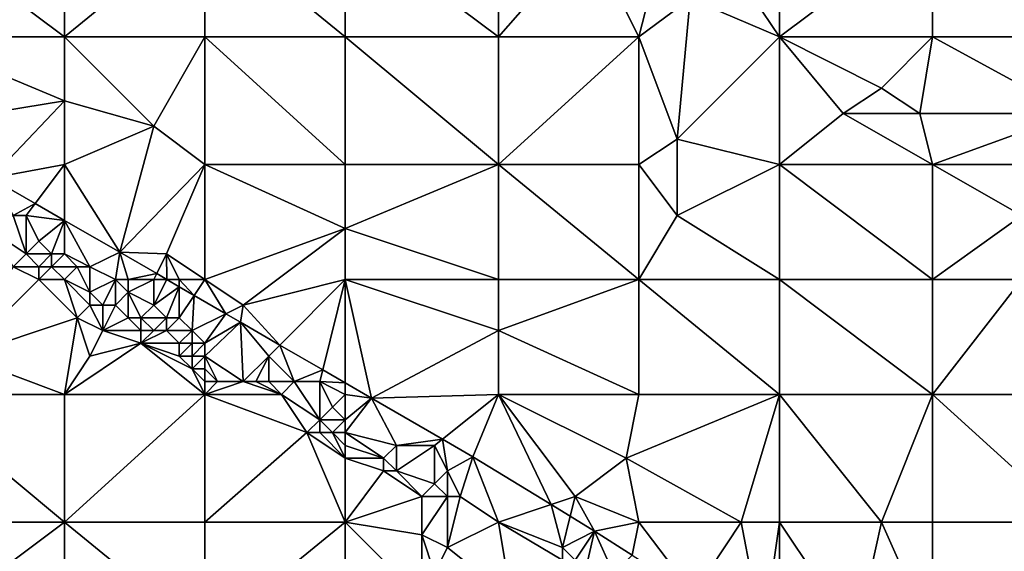
# Model space of a CAD drawing. Units: metres. Extents: x 73125 to 73750, y 342000 to 342500.
# Drawn here: x 73218 to 73296, y 342417 to 342458 of the extents above; entities that cross this region are included whole.
import ezdxf

# ---------------------------------------------------------------- set-up
doc = ezdxf.new("R2010")
doc.units = ezdxf.units.M
doc.layers.add('Terrain', color=15, linetype='Continuous')

msp = doc.modelspace()

# ---------------------------------------------------------------- linework, layer by layer
at = {"layer": 'Terrain'}
for points in [[(73210, 342457, 300.4), (73222, 342457, 300.02), (73210, 342466, 301), (73210, 342457, 300.4)], [(73210, 342466, 301), (73222, 342457, 300.02), (73222, 342466, 300.51), (73210, 342466, 301)], [(73222, 342457, 300.02), (73233, 342466, 300.06), (73222, 342466, 300.51), (73222, 342457, 300.02)], [(73233, 342457, 299.57), (73233, 342466, 300.06), (73222, 342457, 300.02), (73233, 342457, 299.57)], [(73233, 342457, 299.57), (73244, 342457, 299.18), (73233, 342466, 300.06), (73233, 342457, 299.57)], [(73233, 342466, 300.06), (73244, 342457, 299.18), (73244, 342466, 299.52), (73233, 342466, 300.06)], [(73244, 342457, 299.18), (73256, 342457, 298.64), (73244, 342466, 299.52), (73244, 342457, 299.18)], [(73256, 342457, 298.64), (73256, 342466, 299.1), (73244, 342466, 299.52), (73256, 342457, 298.64)], [(73263, 342465, 298.84), (73256, 342466, 299.1), (73256, 342457, 298.64), (73263, 342465, 298.84)], [(73278, 342457, 298.15), (73278, 342466, 298.49), (73276, 342460, 298.43), (73278, 342457, 298.15)], [(73290, 342457, 297.79), (73290, 342466, 298.08), (73278, 342457, 298.15), (73290, 342457, 297.79)], [(73290, 342466, 298.08), (73278, 342466, 298.49), (73278, 342457, 298.15), (73290, 342466, 298.08)], [(73290, 342457, 297.79), (73301, 342457, 297.48), (73290, 342466, 298.08), (73290, 342457, 297.79)], [(73301, 342457, 297.48), (73301, 342466, 297.88), (73290, 342466, 298.08), (73301, 342457, 297.48)], [(73267, 342457, 298.34), (73263, 342465, 298.84), (73256, 342457, 298.64), (73267, 342457, 298.34)], [(73268, 342461, 298.5), (73263, 342465, 298.84), (73267, 342457, 298.34), (73268, 342461, 298.5)], [(73271, 342460, 298.39), (73268, 342461, 298.5), (73267, 342457, 298.34), (73271, 342460, 298.39)], [(73270, 342449, 297.92), (73271, 342460, 298.39), (73267, 342457, 298.34), (73270, 342449, 297.92)], [(73270, 342449, 297.92), (73278, 342457, 298.15), (73271, 342460, 298.39), (73270, 342449, 297.92)], [(73278, 342457, 298.15), (73276, 342460, 298.43), (73271, 342460, 298.39), (73278, 342457, 298.15)], [(73209.078, 342449.868, 299.807), (73222, 342452, 299.75), (73210, 342457, 300.4), (73209.078, 342449.868, 299.807)], [(73210, 342457, 300.4), (73222, 342452, 299.75), (73222, 342457, 300.02), (73210, 342457, 300.4)], [(73229, 342450, 299.41), (73222, 342457, 300.02), (73222, 342452, 299.75), (73229, 342450, 299.41)], [(73229, 342450, 299.41), (73233, 342457, 299.57), (73222, 342457, 300.02), (73229, 342450, 299.41)], [(73233, 342447, 299.09), (73233, 342457, 299.57), (73229, 342450, 299.41), (73233, 342447, 299.09)], [(73233, 342447, 299.09), (73244, 342447, 298.7), (73233, 342457, 299.57), (73233, 342447, 299.09)], [(73244, 342447, 298.7), (73244, 342457, 299.18), (73233, 342457, 299.57), (73244, 342447, 298.7)], [(73244, 342447, 298.7), (73256, 342447, 298.37), (73244, 342457, 299.18), (73244, 342447, 298.7)], [(73256, 342447, 298.37), (73256, 342457, 298.64), (73244, 342457, 299.18), (73256, 342447, 298.37)], [(73267, 342447, 298.04), (73267, 342457, 298.34), (73256, 342447, 298.37), (73267, 342447, 298.04)], [(73267, 342457, 298.34), (73256, 342457, 298.64), (73256, 342447, 298.37), (73267, 342457, 298.34)], [(73270, 342449, 297.92), (73267, 342457, 298.34), (73267, 342447, 298.04), (73270, 342449, 297.92)], [(73278, 342447, 297.65), (73278, 342457, 298.15), (73270, 342449, 297.92), (73278, 342447, 297.65)], [(73283, 342451, 297.69), (73286, 342453, 297.85), (73278, 342457, 298.15), (73283, 342451, 297.69)], [(73283, 342451, 297.69), (73278, 342457, 298.15), (73278, 342447, 297.65), (73283, 342451, 297.69)], [(73286, 342453, 297.85), (73290, 342457, 297.79), (73278, 342457, 298.15), (73286, 342453, 297.85)], [(73289, 342451, 297.72), (73290, 342457, 297.79), (73286, 342453, 297.85), (73289, 342451, 297.72)], [(73289, 342451, 297.72), (73301, 342451, 297.35), (73290, 342457, 297.79), (73289, 342451, 297.72)], [(73301, 342451, 297.35), (73301, 342457, 297.48), (73290, 342457, 297.79), (73301, 342451, 297.35)], [(73289, 342451, 297.72), (73286, 342453, 297.85), (73283, 342451, 297.69), (73289, 342451, 297.72)], [(73209.078, 342449.868, 299.807), (73216.238, 342445.948, 299.249), (73222, 342452, 299.75), (73209.078, 342449.868, 299.807)], [(73222, 342447, 299.28), (73222, 342452, 299.75), (73216.238, 342445.948, 299.249), (73222, 342447, 299.28)], [(73229, 342450, 299.41), (73222, 342452, 299.75), (73222, 342447, 299.28), (73229, 342450, 299.41)], [(73290, 342447, 297.45), (73283, 342451, 297.69), (73278, 342447, 297.65), (73290, 342447, 297.45)], [(73290, 342447, 297.45), (73289, 342451, 297.72), (73283, 342451, 297.69), (73290, 342447, 297.45)], [(73290, 342447, 297.45), (73301, 342451, 297.35), (73289, 342451, 297.72), (73290, 342447, 297.45)], [(73290, 342447, 297.45), (73301, 342447, 297.08), (73301, 342451, 297.35), (73290, 342447, 297.45)], [(73229, 342450, 299.41), (73222, 342447, 299.28), (73226.333, 342440.141, 298.648), (73229, 342450, 299.41)], [(73233, 342447, 299.09), (73229, 342450, 299.41), (73226.333, 342440.141, 298.648), (73233, 342447, 299.09)], [(73270, 342449, 297.92), (73267, 342447, 298.04), (73270, 342443, 297.88), (73270, 342449, 297.92)], [(73278, 342447, 297.65), (73270, 342449, 297.92), (73270, 342443, 297.88), (73278, 342447, 297.65)], [(73222, 342447, 299.28), (73216.238, 342445.948, 299.249), (73219.712, 342443.95, 299.042), (73222, 342447, 299.28)], [(73222, 342447, 299.28), (73219.712, 342443.95, 299.042), (73222, 342442.633, 298.906), (73222, 342447, 299.28)], [(73222, 342447, 299.28), (73222, 342442.633, 298.906), (73226.333, 342440.141, 298.648), (73222, 342447, 299.28)], [(73233, 342447, 299.09), (73226.333, 342440.141, 298.648), (73230, 342440, 298.57), (73233, 342447, 299.09)], [(73233, 342447, 299.09), (73230, 342440, 298.57), (73233, 342438, 298.38), (73233, 342447, 299.09)], [(73233, 342447, 299.09), (73233, 342438, 298.38), (73244, 342442, 298.52), (73233, 342447, 299.09)], [(73233, 342447, 299.09), (73244, 342442, 298.52), (73244, 342447, 298.7), (73233, 342447, 299.09)], [(73244, 342447, 298.7), (73244, 342442, 298.52), (73256, 342447, 298.37), (73244, 342447, 298.7)], [(73256, 342447, 298.37), (73244, 342442, 298.52), (73256, 342438, 297.95), (73256, 342447, 298.37)], [(73267, 342438, 297.72), (73256, 342447, 298.37), (73256, 342438, 297.95), (73267, 342438, 297.72)], [(73267, 342447, 298.04), (73256, 342447, 298.37), (73267, 342438, 297.72), (73267, 342447, 298.04)], [(73267, 342447, 298.04), (73267, 342438, 297.72), (73270, 342443, 297.88), (73267, 342447, 298.04)], [(73278, 342447, 297.65), (73270, 342443, 297.88), (73278, 342438, 297.48), (73278, 342447, 297.65)], [(73290, 342438, 297.13), (73278, 342447, 297.65), (73278, 342438, 297.48), (73290, 342438, 297.13)], [(73290, 342447, 297.45), (73278, 342447, 297.65), (73290, 342438, 297.13), (73290, 342447, 297.45)], [(73290, 342447, 297.45), (73290, 342438, 297.13), (73297, 342443, 297.08), (73290, 342447, 297.45)], [(73290, 342447, 297.45), (73297, 342443, 297.08), (73301, 342447, 297.08), (73290, 342447, 297.45)], [(73218, 342443, 299.28), (73219.712, 342443.95, 299.042), (73216.238, 342445.948, 299.249), (73218, 342443, 299.28)], [(73219, 342443, 299.21), (73219.712, 342443.95, 299.042), (73218, 342443, 299.28), (73219, 342443, 299.21)], [(73219, 342443, 299.21), (73222, 342442.633, 298.906), (73219.712, 342443.95, 299.042), (73219, 342443, 299.21)], [(73219, 342440, 298.59), (73218, 342443, 299.28), (73216, 342442, 298.82), (73219, 342440, 298.59)], [(73219, 342440, 298.59), (73219, 342443, 299.21), (73218, 342443, 299.28), (73219, 342440, 298.59)], [(73219, 342440, 298.59), (73220, 342441, 299.01), (73219, 342443, 299.21), (73219, 342440, 298.59)], [(73220, 342441, 299.01), (73222, 342442.633, 298.906), (73219, 342443, 299.21), (73220, 342441, 299.01)], [(73278, 342438, 297.48), (73270, 342443, 297.88), (73267, 342438, 297.72), (73278, 342438, 297.48)], [(73290, 342438, 297.13), (73297, 342438, 296.88), (73297, 342443, 297.08), (73290, 342438, 297.13)], [(73221, 342440, 298.86), (73222, 342442.633, 298.906), (73220, 342441, 299.01), (73221, 342440, 298.86)], [(73222, 342440, 298.86), (73222, 342442.633, 298.906), (73221, 342440, 298.86), (73222, 342440, 298.86)], [(73224, 342439, 298.83), (73222, 342442.633, 298.906), (73222, 342440, 298.86), (73224, 342439, 298.83)], [(73224, 342439, 298.83), (73226.333, 342440.141, 298.648), (73222, 342442.633, 298.906), (73224, 342439, 298.83)], [(73218, 342439, 298.76), (73219, 342440, 298.59), (73216, 342442, 298.82), (73218, 342439, 298.76)], [(73233, 342438, 298.38), (73236, 342436, 298.11), (73244, 342442, 298.52), (73233, 342438, 298.38)], [(73244, 342438, 298.19), (73244, 342442, 298.52), (73236, 342436, 298.11), (73244, 342438, 298.19)], [(73244, 342438, 298.19), (73256, 342438, 297.95), (73244, 342442, 298.52), (73244, 342438, 298.19)], [(73221, 342440, 298.86), (73220, 342441, 299.01), (73219, 342440, 298.59), (73221, 342440, 298.86)], [(73220, 342439, 298.47), (73219, 342440, 298.59), (73218, 342439, 298.76), (73220, 342439, 298.47)], [(73220, 342439, 298.47), (73221, 342440, 298.86), (73219, 342440, 298.59), (73220, 342439, 298.47)], [(73221, 342439, 298.56), (73221, 342440, 298.86), (73220, 342439, 298.47), (73221, 342439, 298.56)], [(73221, 342439, 298.56), (73222, 342440, 298.86), (73221, 342440, 298.86), (73221, 342439, 298.56)], [(73223, 342439, 298.81), (73222, 342440, 298.86), (73221, 342439, 298.56), (73223, 342439, 298.81)], [(73224, 342439, 298.83), (73222, 342440, 298.86), (73223, 342439, 298.81), (73224, 342439, 298.83)], [(73226, 342438, 298.71), (73226.333, 342440.141, 298.648), (73224, 342439, 298.83), (73226, 342438, 298.71)], [(73227, 342438, 298.64), (73226.333, 342440.141, 298.648), (73226, 342438, 298.71), (73227, 342438, 298.64)], [(73227, 342438, 298.64), (73229.229, 342438.459, 298.468), (73226.333, 342440.141, 298.648), (73227, 342438, 298.64)], [(73230, 342440, 298.57), (73226.333, 342440.141, 298.648), (73229.229, 342438.459, 298.468), (73230, 342440, 298.57)], [(73230, 342440, 298.57), (73229.229, 342438.459, 298.468), (73230.019, 342438, 298.419), (73230, 342440, 298.57)], [(73233, 342438, 298.38), (73230, 342440, 298.57), (73231, 342438, 298.48), (73233, 342438, 298.38)], [(73231, 342438, 298.48), (73230, 342440, 298.57), (73230.019, 342438, 298.419), (73231, 342438, 298.48)], [(73220, 342438, 298.68), (73218, 342439, 298.76), (73214, 342432, 299.12), (73220, 342438, 298.68)], [(73220, 342438, 298.68), (73220, 342439, 298.47), (73218, 342439, 298.76), (73220, 342438, 298.68)], [(73222, 342438, 298.34), (73221, 342439, 298.56), (73220, 342438, 298.68), (73222, 342438, 298.34)], [(73220, 342438, 298.68), (73221, 342439, 298.56), (73220, 342439, 298.47), (73220, 342438, 298.68)], [(73223, 342439, 298.81), (73221, 342439, 298.56), (73222, 342438, 298.34), (73223, 342439, 298.81)], [(73223, 342439, 298.81), (73222, 342438, 298.34), (73224, 342437, 298.2), (73223, 342439, 298.81)], [(73224, 342439, 298.83), (73223, 342439, 298.81), (73224, 342437, 298.2), (73224, 342439, 298.83)], [(73226, 342438, 298.71), (73224, 342439, 298.83), (73224, 342437, 298.2), (73226, 342438, 298.71)], [(73229, 342438, 298.56), (73229.229, 342438.459, 298.468), (73227, 342438, 298.64), (73229, 342438, 298.56)], [(73229, 342438, 298.56), (73230.019, 342438, 298.419), (73229.229, 342438.459, 298.468), (73229, 342438, 298.56)], [(73220, 342438, 298.68), (73214, 342432, 299.12), (73223, 342435, 298.55), (73220, 342438, 298.68)], [(73222, 342438, 298.34), (73220, 342438, 298.68), (73223, 342435, 298.55), (73222, 342438, 298.34)], [(73222, 342438, 298.34), (73223, 342435, 298.55), (73224, 342436, 298.43), (73222, 342438, 298.34)], [(73222, 342438, 298.34), (73224, 342436, 298.43), (73224, 342437, 298.2), (73222, 342438, 298.34)], [(73226, 342438, 298.71), (73224, 342437, 298.2), (73225, 342436, 298.19), (73226, 342438, 298.71)], [(73226, 342438, 298.71), (73225, 342436, 298.19), (73226, 342436, 298.11), (73226, 342438, 298.71)], [(73227, 342438, 298.64), (73226, 342438, 298.71), (73227, 342437, 298.56), (73227, 342438, 298.64)], [(73226, 342438, 298.71), (73226, 342436, 298.11), (73227, 342437, 298.56), (73226, 342438, 298.71)], [(73229, 342438, 298.56), (73227, 342438, 298.64), (73227, 342437, 298.56), (73229, 342438, 298.56)], [(73229, 342438, 298.56), (73227, 342437, 298.56), (73229, 342436, 298.48), (73229, 342438, 298.56)], [(73229, 342438, 298.56), (73229, 342436, 298.48), (73230.019, 342438, 298.419), (73229, 342438, 298.56)], [(73230.019, 342438, 298.419), (73229, 342436, 298.48), (73231, 342437.43, 298.358), (73230.019, 342438, 298.419)], [(73231, 342438, 298.48), (73230.019, 342438, 298.419), (73231, 342437.43, 298.358), (73231, 342438, 298.48)], [(73233, 342438, 298.38), (73231, 342438, 298.48), (73232.168, 342436.752, 298.286), (73233, 342438, 298.38)], [(73231, 342438, 298.48), (73231, 342437.43, 298.358), (73232.168, 342436.752, 298.286), (73231, 342438, 298.48)], [(73233, 342438, 298.38), (73232.168, 342436.752, 298.286), (73234.636, 342435.318, 298.133), (73233, 342438, 298.38)], [(73233, 342438, 298.38), (73234.636, 342435.318, 298.133), (73236, 342436, 298.11), (73233, 342438, 298.38)], [(73244, 342438, 298.19), (73236, 342436, 298.11), (73238.867, 342432.867, 297.865), (73244, 342438, 298.19)], [(73244, 342438, 298.19), (73238.867, 342432.867, 297.865), (73242.23, 342430.92, 297.65), (73244, 342438, 298.19)], [(73244, 342438, 298.19), (73242.23, 342430.92, 297.65), (73244, 342429.895, 297.537), (73244, 342438, 298.19)], [(73244, 342438, 298.19), (73244, 342429.895, 297.537), (73246.057, 342428.704, 297.406), (73244, 342438, 298.19)], [(73244, 342438, 298.19), (73246.057, 342428.704, 297.406), (73256, 342434, 297.72), (73244, 342438, 298.19)], [(73244, 342438, 298.19), (73256, 342434, 297.72), (73256, 342438, 297.95), (73244, 342438, 298.19)], [(73267, 342438, 297.72), (73256, 342438, 297.95), (73256, 342434, 297.72), (73267, 342438, 297.72)], [(73267, 342438, 297.72), (73256, 342434, 297.72), (73267, 342429, 297.15), (73267, 342438, 297.72)], [(73267, 342438, 297.72), (73267, 342429, 297.15), (73278, 342429, 296.96), (73267, 342438, 297.72)], [(73278, 342438, 297.48), (73267, 342438, 297.72), (73278, 342429, 296.96), (73278, 342438, 297.48)], [(73278, 342438, 297.48), (73278, 342429, 296.96), (73290, 342429, 296.87), (73278, 342438, 297.48)], [(73290, 342438, 297.13), (73278, 342438, 297.48), (73290, 342429, 296.87), (73290, 342438, 297.13)], [(73290, 342438, 297.13), (73290, 342429, 296.87), (73297, 342438, 296.88), (73290, 342438, 297.13)], [(73297, 342438, 296.88), (73290, 342429, 296.87), (73301, 342429, 296.07), (73297, 342438, 296.88)], [(73225, 342436, 298.19), (73224, 342437, 298.2), (73224, 342436, 298.43), (73225, 342436, 298.19)], [(73227, 342435, 298.1), (73227, 342437, 298.56), (73226, 342436, 298.11), (73227, 342435, 298.1)], [(73228, 342435, 298.05), (73227, 342437, 298.56), (73227, 342435, 298.1), (73228, 342435, 298.05)], [(73228, 342435, 298.05), (73229, 342436, 298.48), (73227, 342437, 298.56), (73228, 342435, 298.05)], [(73230, 342435, 298.32), (73231, 342437.43, 298.358), (73229, 342436, 298.48), (73230, 342435, 298.32)], [(73231, 342435, 298.3), (73231, 342437.43, 298.358), (73230, 342435, 298.32), (73231, 342435, 298.3)], [(73231, 342435, 298.3), (73232.168, 342436.752, 298.286), (73231, 342437.43, 298.358), (73231, 342435, 298.3)], [(73232, 342434, 298.23), (73232.168, 342436.752, 298.286), (73231, 342435, 298.3), (73232, 342434, 298.23)], [(73232, 342434, 298.23), (73234.636, 342435.318, 298.133), (73232.168, 342436.752, 298.286), (73232, 342434, 298.23)], [(73225, 342434, 298.43), (73224, 342436, 298.43), (73223, 342435, 298.55), (73225, 342434, 298.43)], [(73225, 342434, 298.43), (73225, 342436, 298.19), (73224, 342436, 298.43), (73225, 342434, 298.43)], [(73225, 342434, 298.43), (73227, 342435, 298.1), (73226, 342436, 298.11), (73225, 342434, 298.43)], [(73225, 342434, 298.43), (73226, 342436, 298.11), (73225, 342436, 298.19), (73225, 342434, 298.43)], [(73230, 342435, 298.32), (73229, 342436, 298.48), (73228, 342435, 298.05), (73230, 342435, 298.32)], [(73233, 342433, 298.02), (73234.636, 342435.318, 298.133), (73232, 342434, 298.23), (73233, 342433, 298.02)], [(73233, 342433, 298.02), (73235.793, 342434.646, 298.061), (73234.636, 342435.318, 298.133), (73233, 342433, 298.02)], [(73236, 342436, 298.11), (73234.636, 342435.318, 298.133), (73235.793, 342434.646, 298.061), (73236, 342436, 298.11)], [(73236, 342436, 298.11), (73235.793, 342434.646, 298.061), (73238.867, 342432.867, 297.865), (73236, 342436, 298.11)], [(73223, 342435, 298.55), (73214, 342432, 299.12), (73222, 342429, 298.68), (73223, 342435, 298.55)], [(73224, 342432, 298.52), (73223, 342435, 298.55), (73222, 342429, 298.68), (73224, 342432, 298.52)], [(73224, 342432, 298.52), (73225, 342434, 298.43), (73223, 342435, 298.55), (73224, 342432, 298.52)], [(73228, 342434, 298.06), (73227, 342435, 298.1), (73225, 342434, 298.43), (73228, 342434, 298.06)], [(73228, 342434, 298.06), (73228, 342435, 298.05), (73227, 342435, 298.1), (73228, 342434, 298.06)], [(73229, 342434, 297.91), (73228, 342435, 298.05), (73228, 342434, 298.06), (73229, 342434, 297.91)], [(73229, 342434, 297.91), (73230, 342435, 298.32), (73228, 342435, 298.05), (73229, 342434, 297.91)], [(73230, 342434, 297.87), (73230, 342435, 298.32), (73229, 342434, 297.91), (73230, 342434, 297.87)], [(73232, 342434, 298.23), (73231, 342435, 298.3), (73230, 342434, 297.87), (73232, 342434, 298.23)], [(73230, 342434, 297.87), (73231, 342435, 298.3), (73230, 342435, 298.32), (73230, 342434, 297.87)], [(73233, 342432, 297.64), (73236, 342430, 297.48), (73235.793, 342434.646, 298.061), (73233, 342432, 297.64)], [(73233, 342432, 297.64), (73235.793, 342434.646, 298.061), (73233, 342433, 298.02), (73233, 342432, 297.64)], [(73236, 342430, 297.48), (73238, 342432, 297.97), (73235.793, 342434.646, 298.061), (73236, 342430, 297.48)], [(73238, 342432, 297.97), (73238.867, 342432.867, 297.865), (73235.793, 342434.646, 298.061), (73238, 342432, 297.97)], [(73224, 342432, 298.52), (73228, 342433, 298.26), (73225, 342434, 298.43), (73224, 342432, 298.52)], [(73228, 342433, 298.26), (73228, 342434, 298.06), (73225, 342434, 298.43), (73228, 342433, 298.26)], [(73231, 342433, 297.79), (73230, 342434, 297.87), (73228, 342433, 298.26), (73231, 342433, 297.79)], [(73228, 342433, 298.26), (73230, 342434, 297.87), (73229, 342434, 297.91), (73228, 342433, 298.26)], [(73228, 342433, 298.26), (73229, 342434, 297.91), (73228, 342434, 298.06), (73228, 342433, 298.26)], [(73231, 342433, 297.79), (73232, 342434, 298.23), (73230, 342434, 297.87), (73231, 342433, 297.79)], [(73232, 342433, 297.83), (73232, 342434, 298.23), (73231, 342433, 297.79), (73232, 342433, 297.83)], [(73233, 342433, 298.02), (73232, 342434, 298.23), (73232, 342433, 297.83), (73233, 342433, 298.02)], [(73256, 342429, 297.2), (73256, 342434, 297.72), (73246.057, 342428.704, 297.406), (73256, 342429, 297.2)], [(73267, 342429, 297.15), (73256, 342434, 297.72), (73256, 342429, 297.2), (73267, 342429, 297.15)], [(73233, 342429, 298.05), (73228, 342433, 298.26), (73222, 342429, 298.68), (73233, 342429, 298.05)], [(73224, 342432, 298.52), (73222, 342429, 298.68), (73228, 342433, 298.26), (73224, 342432, 298.52)], [(73233, 342429, 298.05), (73232, 342431, 298.02), (73228, 342433, 298.26), (73233, 342429, 298.05)], [(73232, 342431, 298.02), (73231, 342432, 297.97), (73228, 342433, 298.26), (73232, 342431, 298.02)], [(73231, 342432, 297.97), (73231, 342433, 297.79), (73228, 342433, 298.26), (73231, 342432, 297.97)], [(73232, 342432, 297.73), (73232, 342433, 297.83), (73231, 342432, 297.97), (73232, 342432, 297.73)], [(73231, 342432, 297.97), (73232, 342433, 297.83), (73231, 342433, 297.79), (73231, 342432, 297.97)], [(73233, 342432, 297.64), (73233, 342433, 298.02), (73232, 342432, 297.73), (73233, 342432, 297.64)], [(73232, 342432, 297.73), (73233, 342433, 298.02), (73232, 342433, 297.83), (73232, 342432, 297.73)], [(73240, 342430, 297.76), (73238.867, 342432.867, 297.865), (73238, 342432, 297.97), (73240, 342430, 297.76)], [(73240, 342430, 297.76), (73242.23, 342430.92, 297.65), (73238.867, 342432.867, 297.865), (73240, 342430, 297.76)], [(73210, 342429, 299.23), (73222, 342429, 298.68), (73214, 342432, 299.12), (73210, 342429, 299.23)], [(73232, 342431, 298.02), (73232, 342432, 297.73), (73231, 342432, 297.97), (73232, 342431, 298.02)], [(73233, 342431, 297.8), (73233, 342432, 297.64), (73232, 342431, 298.02), (73233, 342431, 297.8)], [(73232, 342431, 298.02), (73233, 342432, 297.64), (73232, 342432, 297.73), (73232, 342431, 298.02)], [(73233, 342431, 297.8), (73234, 342430, 297.96), (73233, 342432, 297.64), (73233, 342431, 297.8)], [(73233, 342432, 297.64), (73234, 342430, 297.96), (73236, 342430, 297.48), (73233, 342432, 297.64)], [(73237, 342430, 297.59), (73238, 342432, 297.97), (73236, 342430, 297.48), (73237, 342430, 297.59)], [(73238, 342430, 297.7), (73238, 342432, 297.97), (73237, 342430, 297.59), (73238, 342430, 297.7)], [(73240, 342430, 297.76), (73238, 342432, 297.97), (73238, 342430, 297.7), (73240, 342430, 297.76)], [(73233, 342429, 298.05), (73233, 342430, 297.97), (73232, 342431, 298.02), (73233, 342429, 298.05)], [(73233, 342430, 297.97), (73233, 342431, 297.8), (73232, 342431, 298.02), (73233, 342430, 297.97)], [(73233, 342430, 297.97), (73234, 342430, 297.96), (73233, 342431, 297.8), (73233, 342430, 297.97)], [(73242, 342430, 297.64), (73242.23, 342430.92, 297.65), (73240, 342430, 297.76), (73242, 342430, 297.64)], [(73242, 342430, 297.64), (73244, 342429.895, 297.537), (73242.23, 342430.92, 297.65), (73242, 342430, 297.64)], [(73233, 342429, 298.05), (73239, 342429, 297.36), (73236, 342430, 297.48), (73233, 342429, 298.05)], [(73233, 342429, 298.05), (73236, 342430, 297.48), (73234, 342430, 297.96), (73233, 342429, 298.05)], [(73233, 342429, 298.05), (73234, 342430, 297.96), (73233, 342430, 297.97), (73233, 342429, 298.05)], [(73239, 342429, 297.36), (73237, 342430, 297.59), (73236, 342430, 297.48), (73239, 342429, 297.36)], [(73239, 342429, 297.36), (73238, 342430, 297.7), (73237, 342430, 297.59), (73239, 342429, 297.36)], [(73239, 342429, 297.36), (73240, 342430, 297.76), (73238, 342430, 297.7), (73239, 342429, 297.36)], [(73242, 342427, 297.26), (73240, 342430, 297.76), (73239, 342429, 297.36), (73242, 342427, 297.26)], [(73242, 342427, 297.26), (73242, 342430, 297.64), (73240, 342430, 297.76), (73242, 342427, 297.26)], [(73242, 342427, 297.26), (73243, 342428, 297.56), (73242, 342430, 297.64), (73242, 342427, 297.26)], [(73243, 342428, 297.56), (73244, 342429, 297.53), (73242, 342430, 297.64), (73243, 342428, 297.56)], [(73244, 342429, 297.53), (73244, 342429.895, 297.537), (73242, 342430, 297.64), (73244, 342429, 297.53)], [(73244, 342429, 297.53), (73246.057, 342428.704, 297.406), (73244, 342429.895, 297.537), (73244, 342429, 297.53)], [(73210, 342419, 299.08), (73222, 342419, 298.6), (73210, 342429, 299.23), (73210, 342419, 299.08)], [(73210, 342429, 299.23), (73222, 342419, 298.6), (73222, 342429, 298.68), (73210, 342429, 299.23)], [(73222, 342419, 298.6), (73233, 342429, 298.05), (73222, 342429, 298.68), (73222, 342419, 298.6)], [(73233, 342419, 298.1), (73233, 342429, 298.05), (73222, 342419, 298.6), (73233, 342419, 298.1)], [(73233, 342419, 298.1), (73241, 342426, 297.51), (73233, 342429, 298.05), (73233, 342419, 298.1)], [(73233, 342429, 298.05), (73241, 342426, 297.51), (73239, 342429, 297.36), (73233, 342429, 298.05)], [(73241, 342426, 297.51), (73242, 342427, 297.26), (73239, 342429, 297.36), (73241, 342426, 297.51)], [(73244, 342427, 297.39), (73244, 342429, 297.53), (73243, 342428, 297.56), (73244, 342427, 297.39)], [(73244, 342427, 297.39), (73246.057, 342428.704, 297.406), (73244, 342429, 297.53), (73244, 342427, 297.39)], [(73244, 342426, 297.11), (73248, 342425, 297.24), (73246.057, 342428.704, 297.406), (73244, 342426, 297.11)], [(73244, 342426, 297.11), (73246.057, 342428.704, 297.406), (73244, 342427, 297.39), (73244, 342426, 297.11)], [(73251.612, 342425.49, 297.072), (73256, 342429, 297.2), (73246.057, 342428.704, 297.406), (73251.612, 342425.49, 297.072)], [(73248, 342425, 297.24), (73251.612, 342425.49, 297.072), (73246.057, 342428.704, 297.406), (73248, 342425, 297.24)], [(73251.612, 342425.49, 297.072), (73253.998, 342424.109, 296.928), (73256, 342429, 297.2), (73251.612, 342425.49, 297.072)], [(73260.121, 342420.374, 296.586), (73256, 342429, 297.2), (73253.998, 342424.109, 296.928), (73260.121, 342420.374, 296.586)], [(73262, 342421, 296.6), (73256, 342429, 297.2), (73260.121, 342420.374, 296.586), (73262, 342421, 296.6)], [(73262, 342421, 296.6), (73266, 342424, 296.68), (73256, 342429, 297.2), (73262, 342421, 296.6)], [(73266, 342424, 296.68), (73267, 342429, 297.15), (73256, 342429, 297.2), (73266, 342424, 296.68)], [(73266, 342424, 296.68), (73278, 342429, 296.96), (73267, 342429, 297.15), (73266, 342424, 296.68)], [(73275, 342419, 296.22), (73278, 342429, 296.96), (73266, 342424, 296.68), (73275, 342419, 296.22)], [(73278, 342419, 296.31), (73278, 342429, 296.96), (73275, 342419, 296.22), (73278, 342419, 296.31)], [(73286, 342419, 296.37), (73290, 342429, 296.87), (73278, 342429, 296.96), (73286, 342419, 296.37)], [(73286, 342419, 296.37), (73278, 342429, 296.96), (73278, 342419, 296.31), (73286, 342419, 296.37)], [(73290, 342419, 296.24), (73290, 342429, 296.87), (73286, 342419, 296.37), (73290, 342419, 296.24)], [(73290, 342419, 296.24), (73301, 342419, 295.76), (73290, 342429, 296.87), (73290, 342419, 296.24)], [(73301, 342419, 295.76), (73301, 342429, 296.07), (73290, 342429, 296.87), (73301, 342419, 295.76)], [(73244, 342427, 297.39), (73243, 342428, 297.56), (73242, 342427, 297.26), (73244, 342427, 297.39)], [(73242, 342426, 297.31), (73242, 342427, 297.26), (73241, 342426, 297.51), (73242, 342426, 297.31)], [(73243, 342426, 297.09), (73242, 342427, 297.26), (73242, 342426, 297.31), (73243, 342426, 297.09)], [(73243, 342426, 297.09), (73244, 342427, 297.39), (73242, 342427, 297.26), (73243, 342426, 297.09)], [(73244, 342426, 297.11), (73244, 342427, 297.39), (73243, 342426, 297.09), (73244, 342426, 297.11)], [(73233, 342419, 298.1), (73244, 342419, 297.58), (73241, 342426, 297.51), (73233, 342419, 298.1)], [(73244, 342419, 297.58), (73244, 342424, 297.43), (73241, 342426, 297.51), (73244, 342419, 297.58)], [(73244, 342424, 297.43), (73242, 342426, 297.31), (73241, 342426, 297.51), (73244, 342424, 297.43)], [(73244, 342424, 297.43), (73243, 342426, 297.09), (73242, 342426, 297.31), (73244, 342424, 297.43)], [(73244, 342424, 297.43), (73244, 342425, 297.28), (73243, 342426, 297.09), (73244, 342424, 297.43)], [(73244, 342425, 297.28), (73244, 342426, 297.11), (73243, 342426, 297.09), (73244, 342425, 297.28)], [(73244, 342425, 297.28), (73247, 342424, 296.92), (73244, 342426, 297.11), (73244, 342425, 297.28)], [(73244, 342426, 297.11), (73247, 342424, 296.92), (73248, 342425, 297.24), (73244, 342426, 297.11)], [(73251, 342425, 297.15), (73251.612, 342425.49, 297.072), (73248, 342425, 297.24), (73251, 342425, 297.15)], [(73252, 342423, 296.99), (73251.612, 342425.49, 297.072), (73251, 342425, 297.15), (73252, 342423, 296.99)], [(73252, 342423, 296.99), (73253.998, 342424.109, 296.928), (73251.612, 342425.49, 297.072), (73252, 342423, 296.99)], [(73244, 342424, 297.43), (73247, 342424, 296.92), (73244, 342425, 297.28), (73244, 342424, 297.43)], [(73248, 342423, 296.94), (73248, 342425, 297.24), (73247, 342424, 296.92), (73248, 342423, 296.94)], [(73251, 342422, 296.81), (73251, 342425, 297.15), (73248, 342423, 296.94), (73251, 342422, 296.81)], [(73248, 342423, 296.94), (73251, 342425, 297.15), (73248, 342425, 297.24), (73248, 342423, 296.94)], [(73251, 342422, 296.81), (73252, 342423, 296.99), (73251, 342425, 297.15), (73251, 342422, 296.81)], [(73244, 342419, 297.58), (73247, 342423, 297.17), (73244, 342424, 297.43), (73244, 342419, 297.58)], [(73244, 342424, 297.43), (73247, 342423, 297.17), (73247, 342424, 296.92), (73244, 342424, 297.43)], [(73248, 342423, 296.94), (73247, 342424, 296.92), (73247, 342423, 297.17), (73248, 342423, 296.94)], [(73253, 342421, 296.84), (73253.998, 342424.109, 296.928), (73252, 342423, 296.99), (73253, 342421, 296.84)], [(73256, 342419, 296.78), (73253.998, 342424.109, 296.928), (73253, 342421, 296.84), (73256, 342419, 296.78)], [(73260.121, 342420.374, 296.586), (73253.998, 342424.109, 296.928), (73256, 342419, 296.78), (73260.121, 342420.374, 296.586)], [(73267, 342419, 296.39), (73266, 342424, 296.68), (73262, 342421, 296.6), (73267, 342419, 296.39)], [(73275, 342419, 296.22), (73266, 342424, 296.68), (73267, 342419, 296.39), (73275, 342419, 296.22)], [(73244, 342419, 297.58), (73250, 342421, 297.06), (73247, 342423, 297.17), (73244, 342419, 297.58)], [(73250, 342421, 297.06), (73248, 342423, 296.94), (73247, 342423, 297.17), (73250, 342421, 297.06)], [(73250, 342421, 297.06), (73251, 342422, 296.81), (73248, 342423, 296.94), (73250, 342421, 297.06)], [(73252, 342421, 296.75), (73252, 342423, 296.99), (73251, 342422, 296.81), (73252, 342421, 296.75)], [(73253, 342421, 296.84), (73252, 342423, 296.99), (73252, 342421, 296.75), (73253, 342421, 296.84)], [(73252, 342421, 296.75), (73251, 342422, 296.81), (73250, 342421, 297.06), (73252, 342421, 296.75)], [(73244, 342419, 297.58), (73250, 342418, 297.32), (73250, 342421, 297.06), (73244, 342419, 297.58)], [(73252, 342421, 296.75), (73250, 342421, 297.06), (73250, 342418, 297.32), (73252, 342421, 296.75)], [(73252, 342421, 296.75), (73250, 342418, 297.32), (73252, 342417, 297.27), (73252, 342421, 296.75)], [(73256, 342419, 296.78), (73253, 342421, 296.84), (73252, 342417, 297.27), (73256, 342419, 296.78)], [(73253, 342421, 296.84), (73252, 342421, 296.75), (73252, 342417, 297.27), (73253, 342421, 296.84)], [(73262, 342421, 296.6), (73260.121, 342420.374, 296.586), (73261.615, 342419.462, 296.502), (73262, 342421, 296.6)], [(73262, 342421, 296.6), (73261.615, 342419.462, 296.502), (73263.53, 342418.294, 296.395), (73262, 342421, 296.6)], [(73267, 342419, 296.39), (73262, 342421, 296.6), (73263.53, 342418.294, 296.395), (73267, 342419, 296.39)], [(73260.121, 342420.374, 296.586), (73256, 342419, 296.78), (73261, 342417, 296.43), (73260.121, 342420.374, 296.586)], [(73260.121, 342420.374, 296.586), (73261, 342417, 296.43), (73261.615, 342419.462, 296.502), (73260.121, 342420.374, 296.586)], [(73261.615, 342419.462, 296.502), (73261, 342417, 296.43), (73263.53, 342418.294, 296.395), (73261.615, 342419.462, 296.502)], [(73210, 342410, 299.03), (73222, 342410, 298.57), (73222, 342419, 298.6), (73210, 342410, 299.03)], [(73210, 342419, 299.08), (73210, 342410, 299.03), (73222, 342419, 298.6), (73210, 342419, 299.08)], [(73222, 342419, 298.6), (73222, 342410, 298.57), (73233, 342410, 298.13), (73222, 342419, 298.6)], [(73233, 342419, 298.1), (73222, 342419, 298.6), (73233, 342410, 298.13), (73233, 342419, 298.1)], [(73233, 342419, 298.1), (73233, 342410, 298.13), (73244, 342419, 297.58), (73233, 342419, 298.1)], [(73244, 342419, 297.58), (73233, 342410, 298.13), (73244, 342410, 297.65), (73244, 342419, 297.58)], [(73244, 342419, 297.58), (73250, 342413, 297.3), (73250, 342418, 297.32), (73244, 342419, 297.58)], [(73244, 342419, 297.58), (73244, 342410, 297.65), (73250, 342413, 297.3), (73244, 342419, 297.58)], [(73257, 342413, 296.49), (73256, 342419, 296.78), (73252, 342417, 297.27), (73257, 342413, 296.49)], [(73257, 342413, 296.49), (73261, 342416, 296.06), (73256, 342419, 296.78), (73257, 342413, 296.49)], [(73261, 342416, 296.06), (73261, 342417, 296.43), (73256, 342419, 296.78), (73261, 342416, 296.06)], [(73262, 342416, 296.31), (73263.53, 342418.294, 296.395), (73261, 342417, 296.43), (73262, 342416, 296.31)], [(73263, 342416, 296.36), (73263.53, 342418.294, 296.395), (73262, 342416, 296.31), (73263, 342416, 296.36)], [(73265, 342415, 296.27), (73263.53, 342418.294, 296.395), (73263, 342416, 296.36), (73265, 342415, 296.27)], [(73267, 342419, 296.39), (73263.53, 342418.294, 296.395), (73266.482, 342416.41, 296.247), (73267, 342419, 296.39)], [(73265, 342415, 296.27), (73266.482, 342416.41, 296.247), (73263.53, 342418.294, 296.395), (73265, 342415, 296.27)], [(73267, 342419, 296.39), (73266.482, 342416.41, 296.247), (73271.274, 342413.352, 296.008), (73267, 342419, 296.39)], [(73275, 342419, 296.22), (73267, 342419, 296.39), (73271.274, 342413.352, 296.008), (73275, 342419, 296.22)], [(73275, 342419, 296.22), (73271.274, 342413.352, 296.008), (73276.719, 342410, 295.778), (73275, 342419, 296.22)], [(73278, 342419, 296.31), (73275, 342419, 296.22), (73276.719, 342410, 295.778), (73278, 342419, 296.31)], [(73278, 342419, 296.31), (73276.719, 342410, 295.778), (73278, 342410, 295.79), (73278, 342419, 296.31)], [(73278, 342419, 296.31), (73278, 342410, 295.79), (73284, 342410, 295.92), (73278, 342419, 296.31)], [(73286, 342419, 296.37), (73278, 342419, 296.31), (73284, 342410, 295.92), (73286, 342419, 296.37)], [(73286, 342419, 296.37), (73284, 342410, 295.92), (73290, 342410, 295.82), (73286, 342419, 296.37)], [(73290, 342419, 296.24), (73286, 342419, 296.37), (73290, 342410, 295.82), (73290, 342419, 296.24)], [(73290, 342419, 296.24), (73290, 342410, 295.82), (73301, 342419, 295.76), (73290, 342419, 296.24)], [(73301, 342419, 295.76), (73290, 342410, 295.82), (73301, 342410, 295.49), (73301, 342419, 295.76)], [(73250, 342413, 297.3), (73251, 342415, 297.3), (73250, 342418, 297.32), (73250, 342413, 297.3)], [(73251, 342415, 297.3), (73252, 342417, 297.27), (73250, 342418, 297.32), (73251, 342415, 297.3)], [(73257, 342413, 296.49), (73252, 342417, 297.27), (73251, 342415, 297.3), (73257, 342413, 296.49)], [(73262, 342416, 296.31), (73261, 342417, 296.43), (73261, 342416, 296.06), (73262, 342416, 296.31)]]:
    msp.add_3dface(points, dxfattribs=at)

doc.saveas('drawing.dxf')
